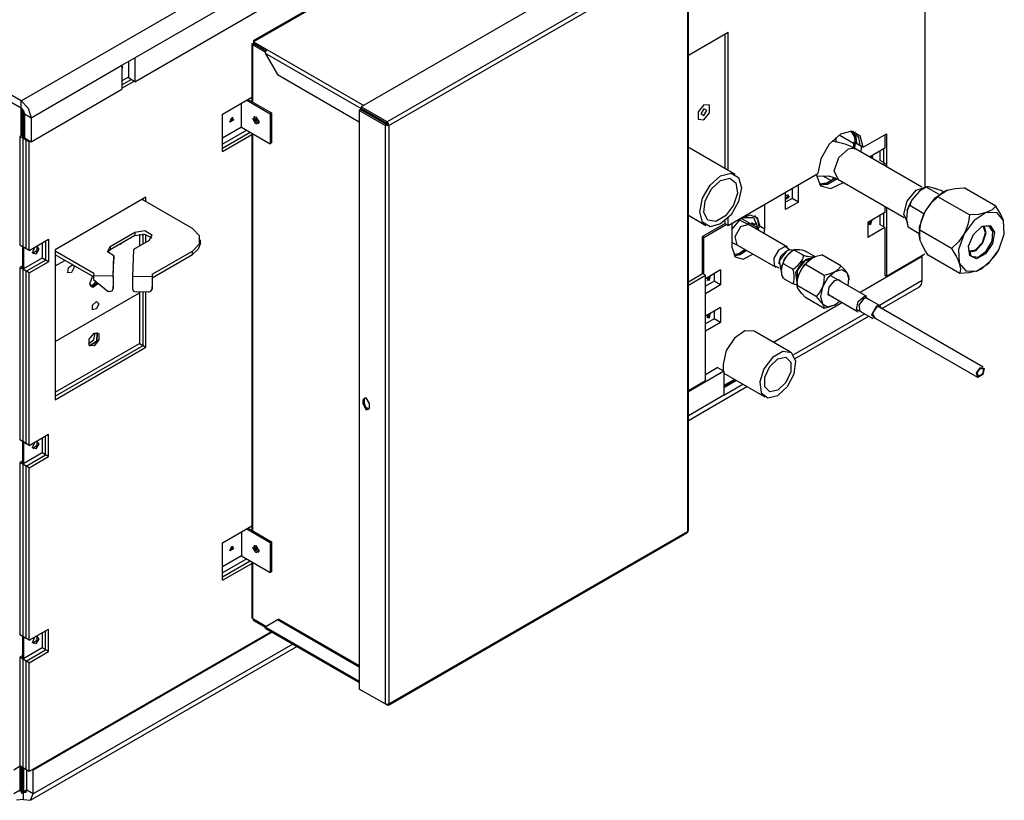
# Model space of a CAD drawing. Units: inches. Extents: x 0 to 9743, y 0 to 6949.
# Drawn here: x 5411 to 5813, y 4971 to 5290 of the extents above; entities that cross this region are included whole.
import ezdxf

# ---------------------------------------------------------------- set-up
doc = ezdxf.new("R2010")
doc.units = ezdxf.units.IN
doc.header["$MEASUREMENT"] = 0
doc.layers.add('LG-Product', color=3, linetype='Continuous')

msp = doc.modelspace()

# ---------------------------------------------------------------- linework, layer by layer
at = {"layer": 'LG-Product', "color": 3, "linetype": 'Continuous'}
for p, q in [((5411.2, 5256.86), (4583.88, 5734.51)), ((5411.2, 5253.8), (4583.88, 5731.45)), ((5411.2, 5256.86), (5777.13, 5468.13)), ((5780.36, 5366.01), (5780.36, 5221.74)), ((5625.31, 5350.24), (5505.99, 5281.35)), ((5506.55, 5281.29), (5625.88, 5350.18)), ((5457.6, 5274.46), (5547.76, 5326.52)), ((5672.02, 5324.77), (5550.04, 5254.35)), ((5682.62, 5318.65), (5560.65, 5248.22)), ((5457.6, 5264.67), (5547.76, 5316.72)), ((5561.44, 5246.85), (5683.42, 5317.27)), ((5683.42, 5317.27), (5683.42, 5080.89)), ((5683.75, 5081.35), (5683.75, 5317.73)), ((5683.75, 5275.57), (5699.96, 5284.94)), ((5698.74, 5229.2), (5698.74, 5284.23)), ((5698.74, 5229.2), (5698.74, 5284.23)), ((5699.96, 5228.49), (5699.96, 5284.94)), ((5505.43, 5280.37), (5505.43, 5256.53)), ((5505.43, 5280.37), (5505.51, 5280.13)), ((5505.51, 5280.13), (5505.76, 5279.91)), ((5505.76, 5279.91), (5506.29, 5280.22)), ((5505.76, 5256.34), (5505.76, 5279.91)), ((5505.76, 5279.91), (5510.91, 5276.94)), ((5505.99, 5281.35), (5506.25, 5281.4)), ((5506.55, 5281.29), (5506.02, 5280.99)), ((5506.02, 5280.99), (5511.59, 5277.77)), ((5506.02, 5280.99), (5506.02, 5280.37)), ((5506.02, 5280.37), (5511.18, 5277.4)), ((5506.25, 5281.4), (5506.55, 5281.29)), ((5452.3, 5271.4), (5457.6, 5274.46)), ((5457.6, 5274.46), (5457.6, 5264.67)), ((5511.03, 5277.18), (5510.8, 5276.39)), ((5510.8, 5276.39), (5550.04, 5253.74)), ((5510.8, 5276.39), (5515.89, 5267.58)), ((5511.59, 5277.77), (5511.03, 5277.18)), ((5511.59, 5277.77), (5551.1, 5254.96)), ((5415.18, 5249.97), (5452.3, 5271.4)), ((5452.3, 5271.4), (5452.3, 5261.6)), ((5452.3, 5271.26), (5452.57, 5270.7)), ((5452.57, 5270.7), (5452.3, 5269.83)), ((5454.95, 5272.93), (5454.95, 5266.2)), ((5454.96, 5266.57), (5452.3, 5265.04)), ((5457.6, 5264.67), (5454.95, 5266.2)), ((5515.89, 5267.58), (5549.24, 5248.32)), ((5452.3, 5263.38), (5456.07, 5265.56)), ((5452.3, 5261.97), (5457.29, 5264.85)), ((5415.18, 5240.17), (5452.3, 5261.6)), ((5493.45, 5251.44), (5505.43, 5258.35)), ((5411.13, 5253.84), (5411.02, 5253.67)), ((5411.2, 5253.8), (5411.2, 5256.86)), ((5411.2, 5256.86), (5414.01, 5253.89)), ((5414.01, 5253.89), (5415.18, 5249.97)), ((5501.25, 5246.08), (5501.25, 5255.94)), ((5503.32, 5257.13), (5512.92, 5251.59)), ((5503.85, 5257.44), (5505.76, 5256.34)), ((5504.06, 5257.56), (5504.06, 5257.32)), ((5505.76, 5256.34), (5513.45, 5251.9)), ((5560.65, 5248.22), (5550.04, 5254.35)), ((5550.04, 5254.35), (5550.04, 5253.74)), ((5690.05, 5255.27), (5687.75, 5252.41)), ((5692.34, 5255.06), (5690.05, 5255.27)), ((5692.34, 5252), (5692.34, 5255.06)), ((5411.02, 5253.67), (5410.99, 5253.49)), ((5410.99, 5253.49), (5410.99, 5242.71)), ((5410.99, 5253.03), (5411.26, 5253.08)), ((5411.52, 5253.49), (5411.07, 5253.75)), ((5411.2, 5253.8), (5412.14, 5252.81)), ((5411.26, 5253.08), (5411.52, 5253.16)), ((5411.51, 5253.58), (5411.52, 5253.53)), ((5411.52, 5253.53), (5411.52, 5253.49)), ((5411.52, 5253.49), (5411.72, 5253.37)), ((5411.52, 5253.49), (5411.52, 5242.71)), ((5412.21, 5252.67), (5411.78, 5252.42)), ((5411.78, 5241.64), (5411.78, 5252.42)), ((5412.31, 5252.11), (5411.78, 5252.42)), ((5412.05, 5252.95), (5412.05, 5252.57)), ((5412.14, 5252.81), (5412.52, 5251.5)), ((5412.31, 5252.11), (5412.42, 5252.17)), ((5412.31, 5241.94), (5412.31, 5252.11)), ((5412.52, 5251.5), (5415.18, 5249.97)), ((5412.52, 5251.5), (5412.52, 5241.7)), ((5415.18, 5249.97), (5415.18, 5240.17)), ((5493.45, 5236.13), (5493.45, 5251.44)), ((5496.43, 5248.14), (5497.17, 5250.03)), ((5497.17, 5250.03), (5497.9, 5248.99)), ((5497.44, 5250.14), (5497.24, 5249.01)), ((5505.76, 5249.6), (5507.08, 5250.37)), ((5506.68, 5248.6), (5506.45, 5250.55)), ((5507.01, 5248.8), (5507.28, 5250.24)), ((5507.08, 5250.37), (5508.41, 5248.07)), ((5507.54, 5249.1), (5507.33, 5250.2)), ((5513.45, 5251.9), (5512.92, 5251.59)), ((5512.92, 5251.59), (5512.92, 5239.34)), ((5513.45, 5251.9), (5513.45, 5239.65)), ((5549.77, 5253.28), (5549.24, 5252.97)), ((5549.24, 5252.97), (5549.24, 5016.59)), ((5559.85, 5246.85), (5549.24, 5252.97)), ((5560.38, 5247.15), (5549.77, 5253.28)), ((5560.65, 5247.61), (5550.04, 5253.74)), ((5687.75, 5252.41), (5687.75, 5249.35)), ((5690.05, 5253.58), (5688.85, 5251.52)), ((5688.85, 5251.52), (5690.05, 5250.83)), ((5691.24, 5252.89), (5690.05, 5253.58)), ((5690.05, 5250.83), (5691.24, 5252.89)), ((5690.05, 5249.14), (5692.34, 5252)), ((5501.25, 5246.08), (5493.45, 5241.58)), ((5497.24, 5249.01), (5496.36, 5248.27)), ((5497.9, 5248.99), (5496.43, 5248.14)), ((5501.25, 5246.08), (5512.92, 5239.34)), ((5507.08, 5247.31), (5505.76, 5249.6)), ((5508.25, 5247.43), (5506.68, 5248.6)), ((5508.39, 5248.31), (5507.01, 5248.8)), ((5508.41, 5248.07), (5507.08, 5247.31)), ((5508.39, 5248.37), (5507.54, 5249.1)), ((5560.38, 5247.15), (5559.85, 5246.85)), ((5559.85, 5246.85), (5559.85, 5010.47)), ((5560.65, 5246.66), (5559.85, 5246.85)), ((5560.65, 5247.09), (5560.38, 5247.15)), ((5560.65, 5248.22), (5560.65, 5247.61)), ((5561.21, 5247.63), (5560.65, 5248.22)), ((5560.83, 5247.41), (5560.65, 5247.61)), ((5560.91, 5247.15), (5560.65, 5247.09)), ((5561.44, 5246.85), (5560.65, 5246.66)), ((5560.91, 5247.15), (5560.83, 5247.41)), ((5560.91, 5247.15), (5561.44, 5246.85)), ((5561.44, 5246.85), (5561.21, 5247.63)), ((5561.44, 5246.85), (5561.44, 5010.47)), ((5687.75, 5249.35), (5690.05, 5249.14)), ((5411.52, 5242.9), (5410.56, 5242.35)), ((5413.21, 5240.81), (5410.56, 5242.35)), ((5410.56, 5242.35), (5410.56, 5197.95)), ((5411.52, 5242.71), (5411.78, 5242.56)), ((5412.53, 5242.07), (5411.78, 5241.64)), ((5503.32, 5244.89), (5493.45, 5239.19)), ((5493.45, 5237.54), (5504.75, 5244.06)), ((5493.45, 5236.13), (5505.43, 5243.04)), ((5505.43, 5243.67), (5505.43, 5081.39)), ((5505.76, 5081.2), (5505.76, 5243.48)), ((5745.89, 5243.23), (5741.25, 5239.12)), ((5744.03, 5241.94), (5744.03, 5239.89)), ((5745.37, 5242.92), (5751.29, 5239.51)), ((5750.53, 5244.48), (5745.89, 5243.23)), ((5750.09, 5244.5), (5751.5, 5242.25)), ((5753.93, 5242.52), (5750.53, 5244.48)), ((5750.67, 5244.46), (5751.65, 5242.38)), ((5752.13, 5242.26), (5750.99, 5244.41)), ((5750.99, 5244.41), (5752.13, 5242.26)), ((5751.5, 5242.25), (5751.99, 5239.1)), ((5751.65, 5242.38), (5751.99, 5239.71)), ((5753.4, 5241.9), (5751.81, 5244.19)), ((5752.52, 5239.41), (5752.13, 5242.26)), ((5752.13, 5242.26), (5752.52, 5239.41)), ((5753.95, 5238.58), (5753.4, 5241.9)), ((5755.17, 5237.88), (5753.93, 5242.52)), ((5755.17, 5237.88), (5764.72, 5243.39)), ((5764.03, 5242.99), (5764.03, 5237.52)), ((5764.72, 5243.39), (5764.72, 5229.9)), ((5411.78, 5241.64), (5411.78, 5197.24)), ((5414.43, 5240.11), (5411.78, 5241.64)), ((5412.52, 5241.7), (5415.18, 5240.17)), ((5413.21, 5240.81), (5413.64, 5241.06)), ((5413.21, 5196.42), (5413.21, 5240.81)), ((5414.43, 5240.11), (5414.86, 5240.36)), ((5414.43, 5195.71), (5414.43, 5240.11)), ((5513.45, 5239.65), (5512.92, 5239.34)), ((5684.07, 5237.65), (5683.75, 5237.78)), ((5741.25, 5239.12), (5737.85, 5233.23)), ((5742.82, 5240.85), (5742.82, 5240.12)), ((5747.76, 5239.18), (5742.88, 5240.36)), ((5749.92, 5238.31), (5747.76, 5239.18)), ((5752, 5237.24), (5749.92, 5238.31)), ((5751.25, 5238.97), (5751.1, 5237.79)), ((5751.3, 5240.11), (5751.25, 5238.97)), ((5751.78, 5238.7), (5751.64, 5237.55)), ((5751.64, 5237.51), (5751.78, 5238.68)), ((5751.83, 5239.8), (5751.78, 5238.7)), ((5751.78, 5238.68), (5751.83, 5239.8)), ((5751.99, 5239.71), (5753.95, 5238.58)), ((5754.48, 5238.27), (5751.99, 5239.71)), ((5751.99, 5239.71), (5752.52, 5239.41)), ((5752.52, 5239.41), (5755.17, 5237.88)), ((5754.43, 5237.12), (5754.48, 5238.27)), ((5684.38, 5237.49), (5684.07, 5237.65)), ((5702.94, 5226.77), (5684.38, 5237.49)), ((5745.2, 5233.66), (5749.18, 5237.25)), ((5749.18, 5237.25), (5750.7, 5237.57)), ((5750.7, 5237.57), (5752, 5237.24)), ((5779.11, 5221.59), (5752, 5237.24)), ((5754.28, 5235.92), (5754.43, 5237.12)), ((5764.03, 5237.52), (5757.77, 5233.91)), ((5758.38, 5233.96), (5758.27, 5233.62)), ((5758.41, 5234.27), (5758.38, 5233.96)), ((5758.72, 5234.45), (5758.93, 5234)), ((5758.93, 5234), (5758.8, 5233.31)), ((5762.07, 5232.53), (5762.07, 5236.38)), ((5763.5, 5237.21), (5763.5, 5231.7)), ((5737.85, 5233.23), (5736.61, 5227.16)), ((5743.38, 5228.33), (5745.2, 5233.66)), ((5764.03, 5231.39), (5762.07, 5232.53)), ((5764.03, 5231.39), (5763.08, 5230.84)), ((5764.03, 5231.39), (5764.03, 5230.29)), ((5692.7, 5222.42), (5696.94, 5226.18)), ((5696.94, 5226.18), (5701.18, 5227.32)), ((5699.96, 5206), (5736.61, 5227.16)), ((5701.18, 5227.32), (5704.29, 5225.52)), ((5735.95, 5226.78), (5737.77, 5222.2)), ((5736.25, 5226.05), (5740.82, 5226.22)), ((5742.24, 5224.18), (5738.87, 5226.13)), ((5740.82, 5226.22), (5742.95, 5225.74)), ((5742.95, 5225.74), (5744.86, 5224.86)), ((5744.95, 5224.81), (5743.38, 5228.33)), ((5689.59, 5217.04), (5692.7, 5222.42)), ((5693.21, 5220.93), (5696.94, 5224.34)), ((5696.94, 5224.34), (5700.67, 5225.23)), ((5700.67, 5225.23), (5703.21, 5223.31)), ((5703.21, 5223.31), (5703.77, 5219.19)), ((5704.29, 5225.52), (5705.43, 5221.28)), ((5728.76, 5215.46), (5728.76, 5222.63)), ((5740.31, 5223.23), (5737.24, 5222.81)), ((5740.71, 5222.88), (5737.45, 5222.55)), ((5737.45, 5222.55), (5740.72, 5222.88)), ((5737.77, 5222.2), (5741.94, 5221)), ((5743.6, 5225.1), (5740.31, 5223.23)), ((5744.24, 5224.89), (5740.71, 5222.88)), ((5740.72, 5222.88), (5744.26, 5224.9)), ((5741.94, 5221), (5747.13, 5223.55)), ((5742.82, 5225.55), (5742.82, 5224.53)), ((5744.86, 5224.86), (5771.97, 5209.21)), ((5776.77, 5220.4), (5780.87, 5221.68)), ((5781.31, 5221.67), (5780.92, 5221.6)), ((5781.84, 5221.66), (5781.31, 5221.67)), ((5784.48, 5221.03), (5781.84, 5221.66)), ((5690.67, 5216.07), (5693.21, 5220.93)), ((5703.77, 5219.19), (5702.15, 5214.18)), ((5705.43, 5221.28), (5704.29, 5215.72)), ((5723.46, 5212.4), (5723.46, 5219.57)), ((5723.46, 5217.69), (5723.76, 5218.16)), ((5723.76, 5218.16), (5724.15, 5218.49)), ((5724.15, 5218.49), (5724.9, 5217.5)), ((5724.42, 5218.6), (5724.26, 5217.55)), ((5726.11, 5221.1), (5726.11, 5216.99)), ((5773.1, 5215.9), (5776.77, 5220.4)), ((5778.22, 5219.95), (5775.29, 5216.69)), ((5779.53, 5220.83), (5778.22, 5219.95)), ((5780.92, 5221.6), (5779.53, 5220.83)), ((5786.21, 5218.55), (5780.92, 5221.6)), ((5782.79, 5214.98), (5785.64, 5217.71)), ((5784.63, 5220.99), (5784.48, 5221.03)), ((5784.78, 5220.94), (5784.63, 5220.99)), ((5784.63, 5217.21), (5789.56, 5220.36)), ((5784.93, 5220.89), (5784.78, 5220.94)), ((5785.08, 5220.84), (5784.93, 5220.89)), ((5785.39, 5220.74), (5785.08, 5220.84)), ((5785.7, 5220.63), (5785.39, 5220.74)), ((5787.2, 5219.19), (5785.64, 5217.71)), ((5798.6, 5210.23), (5785.64, 5217.71)), ((5786.34, 5220.4), (5785.7, 5220.63)), ((5786.99, 5220.17), (5786.34, 5220.4)), ((5787.91, 5219.64), (5786.99, 5220.17)), ((5789.56, 5220.36), (5787.2, 5219.19)), ((5787.8, 5219.58), (5787.59, 5219.46)), ((5789.56, 5220.36), (5792.76, 5221.05)), ((5792.76, 5221.05), (5796.43, 5221.31)), ((5809.39, 5213.83), (5796.43, 5221.31)), ((5462.16, 5217.45), (5425.04, 5196.02)), ((5481.1, 5204.68), (5460.57, 5216.53)), ((5460.94, 5216.32), (5460.94, 5216.75)), ((5462.16, 5215.61), (5462.16, 5217.45)), ((5688.46, 5211.48), (5689.59, 5217.04)), ((5690.12, 5211.31), (5690.67, 5216.07)), ((5702.15, 5214.18), (5698.88, 5209.86)), ((5704.29, 5215.72), (5701.18, 5210.35)), ((5714.97, 5204.44), (5714.97, 5214.67)), ((5724.26, 5217.55), (5723.46, 5216.77)), ((5724.9, 5217.5), (5723.46, 5216.54)), ((5726.11, 5216.99), (5723.46, 5215.46)), ((5728.76, 5215.46), (5723.46, 5212.4)), ((5728.76, 5215.46), (5726.11, 5216.99)), ((5764.03, 5213.8), (5764.03, 5211.19)), ((5771.77, 5210.52), (5773.1, 5215.9)), ((5773.2, 5212.05), (5774.04, 5214.42)), ((5773.9, 5213.64), (5773.64, 5213.15)), ((5774.18, 5214.11), (5773.9, 5213.64)), ((5774.04, 5214.42), (5775.29, 5216.69)), ((5774.66, 5215.41), (5774.18, 5214.11)), ((5780.01, 5210.75), (5774.18, 5214.11)), ((5775.29, 5216.69), (5774.66, 5215.41)), ((5780.49, 5211.7), (5784.63, 5217.21)), ((5780.49, 5211.7), (5782.79, 5214.98)), ((5809.39, 5213.83), (5807.83, 5212.35)), ((5811.28, 5210.75), (5809.39, 5213.83)), ((5683.75, 5210.14), (5690.94, 5205.99)), ((5689.59, 5207.24), (5688.46, 5211.48)), ((5691.73, 5208.16), (5690.12, 5211.31)), ((5698.88, 5209.86), (5695, 5207.62)), ((5701.18, 5210.35), (5696.94, 5206.58)), ((5705.11, 5208.52), (5708.93, 5210.28)), ((5708.93, 5210.28), (5711.9, 5209.18)), ((5710.8, 5210), (5712.04, 5208.36)), ((5764.03, 5211.19), (5757.13, 5207.21)), ((5762.07, 5206.2), (5762.07, 5210.05)), ((5763.5, 5210.88), (5763.5, 5205.37)), ((5764.72, 5213.4), (5764.72, 5185.15)), ((5773.48, 5207.06), (5771.77, 5210.52)), ((5773.2, 5212.05), (5772.91, 5208.17)), ((5773.25, 5212.19), (5773.2, 5212.05)), ((5773.3, 5212.34), (5773.25, 5212.19)), ((5773.35, 5212.48), (5773.3, 5212.34)), ((5773.4, 5212.62), (5773.35, 5212.48)), ((5773.52, 5212.88), (5773.4, 5212.62)), ((5773.64, 5213.15), (5773.52, 5212.88)), ((5778.25, 5205.32), (5780.49, 5211.7)), ((5779, 5207.91), (5779.63, 5209.84)), ((5779.63, 5209.84), (5780.49, 5211.7)), ((5798.6, 5210.23), (5798.32, 5208.25)), ((5802.27, 5210.49), (5798.6, 5210.23)), ((5805.47, 5211.18), (5800.54, 5208.02)), ((5805.47, 5211.18), (5802.27, 5210.49)), ((5807.83, 5212.35), (5805.47, 5211.18)), ((5809.88, 5211.14), (5805.47, 5211.18)), ((5812.58, 5207.92), (5809.88, 5211.14)), ((5812.58, 5207.92), (5811.28, 5210.75)), ((5698.74, 5206.71), (5689.52, 5201.38)), ((5692.7, 5205.45), (5689.59, 5207.24)), ((5690.05, 5201.07), (5699.27, 5206.4)), ((5695, 5207.62), (5691.73, 5208.16)), ((5696.94, 5206.58), (5692.7, 5205.45)), ((5698.74, 5206.71), (5698.74, 5207.85)), ((5698.74, 5206.71), (5698.74, 5207.85)), ((5698.74, 5206.71), (5699.96, 5206)), ((5699.96, 5206), (5699.96, 5208.97)), ((5701.71, 5204.49), (5705.11, 5208.52)), ((5701.71, 5196.78), (5701.71, 5207.01)), ((5704.89, 5207.92), (5704.6, 5208.02)), ((5706.62, 5207.2), (5704.89, 5207.92)), ((5708.33, 5206.31), (5705.07, 5205.44)), ((5705.51, 5208.83), (5712.08, 5205.04)), ((5706.01, 5209.16), (5710.33, 5209.21)), ((5708.33, 5206.31), (5706.62, 5207.2)), ((5707.93, 5206.49), (5708.63, 5207.03)), ((5724.21, 5197.1), (5708.33, 5206.31)), ((5709.59, 5207.09), (5710.86, 5206.35)), ((5710.33, 5209.21), (5712.08, 5205.04)), ((5710.86, 5206.35), (5711.79, 5206.89)), ((5710.86, 5206.7), (5710.86, 5206.53)), ((5710.86, 5206.53), (5710.86, 5206.35)), ((5711.9, 5209.18), (5713.01, 5205.57)), ((5712.04, 5208.36), (5712.48, 5205.88)), ((5712.08, 5205.04), (5713.01, 5205.57)), ((5714.97, 5204.44), (5712.48, 5205.88)), ((5713.01, 5205.57), (5712.48, 5205.88)), ((5757.13, 5207.21), (5757.13, 5201.08)), ((5758.07, 5206.92), (5757.29, 5206.32)), ((5758.09, 5206.12), (5757.46, 5207.39)), ((5758.41, 5207.94), (5758.07, 5206.92)), ((5758.72, 5208.12), (5758.09, 5206.12)), ((5764.03, 5205.06), (5762.07, 5206.19)), ((5772.91, 5208.17), (5773.15, 5206.69)), ((5773.15, 5206.69), (5773.51, 5205.19)), ((5778.28, 5203.98), (5778.57, 5205.96)), ((5778.57, 5205.96), (5779, 5207.91)), ((5800.54, 5208.02), (5796.4, 5202.51)), ((5797.88, 5206.3), (5797.25, 5204.37)), ((5798.32, 5208.25), (5797.88, 5206.3)), ((5806.48, 5205.81), (5803.37, 5205.36)), ((5803.68, 5205.54), (5807.08, 5205.92)), ((5805.17, 5202.95), (5804.21, 5205.74)), ((5805.43, 5202.89), (5804.62, 5205.86)), ((5808.21, 5203.53), (5806.48, 5205.81)), ((5807.08, 5205.92), (5808.81, 5203.19)), ((5812.84, 5202.38), (5812.58, 5207.92)), ((5447.58, 5197.4), (5457.66, 5203.21)), ((5457.66, 5201.81), (5447.58, 5195.99)), ((5457.66, 5203.21), (5461.64, 5203.83)), ((5457.66, 5203.21), (5457.66, 5201.81)), ((5457.66, 5201.81), (5461.56, 5202.43)), ((5459.51, 5202.42), (5459.51, 5197.55)), ((5460.94, 5198.38), (5460.94, 5202.49)), ((5461.56, 5202.43), (5464.51, 5200.83)), ((5461.64, 5203.83), (5464.56, 5202.15)), ((5462.16, 5199.08), (5462.16, 5202.32)), ((5464.56, 5202.15), (5463.49, 5199.85)), ((5484.01, 5201.77), (5481.1, 5204.68)), ((5484.01, 5198.41), (5484.01, 5201.77)), ((5705.07, 5205.44), (5702.68, 5201.32)), ((5711.68, 5204.82), (5711.61, 5204.4)), ((5711.73, 5205.24), (5711.68, 5204.82)), ((5712.23, 5204.63), (5712.14, 5204.1)), ((5712.14, 5204.1), (5712.23, 5204.63)), ((5712.28, 5205.15), (5712.23, 5204.63)), ((5712.23, 5204.63), (5712.28, 5205.15)), ((5714.79, 5202.56), (5714.93, 5203.52)), ((5714.93, 5203.52), (5714.97, 5204.44)), ((5764.03, 5205.06), (5757.13, 5201.08)), ((5764.03, 5205.06), (5764.03, 5185.55)), ((5778.05, 5202.57), (5773.51, 5205.19)), ((5778.05, 5202.13), (5778.28, 5203.98)), ((5778.52, 5199.78), (5778.05, 5202.13)), ((5778.52, 5199.78), (5778.25, 5205.32)), ((5791.24, 5196.5), (5778.28, 5203.98)), ((5796.4, 5202.51), (5794.09, 5199.23)), ((5796.4, 5202.51), (5794.16, 5196.13)), ((5797.25, 5204.37), (5796.4, 5202.51)), ((5798.26, 5197.5), (5800.2, 5202.21)), ((5800.2, 5202.21), (5803.68, 5205.54)), ((5803.94, 5199), (5805.17, 5202.95)), ((5804.12, 5198.9), (5805.43, 5202.89)), ((5807.82, 5199.48), (5808.21, 5203.53)), ((5808.81, 5203.19), (5808.05, 5198.61)), ((5810.61, 5196), (5812.84, 5202.38)), ((5413.21, 5196.42), (5410.56, 5197.95)), ((5414.43, 5195.71), (5422.39, 5200.31)), ((5419.74, 5198.77), (5419.74, 5192.65)), ((5421.17, 5199.6), (5421.17, 5191.82)), ((5422.39, 5200.31), (5422.39, 5191.12)), ((5451.56, 5198.16), (5451.03, 5197.98)), ((5452.09, 5198.59), (5451.56, 5198.16)), ((5463.49, 5199.85), (5457.09, 5196.15)), ((5481.1, 5195.5), (5484.01, 5198.41)), ((5484.39, 5198.68), (5483.54, 5196.2)), ((5484.39, 5198.68), (5484.39, 5200.09)), ((5689.52, 5186.31), (5689.52, 5201.38)), ((5690.05, 5201.07), (5689.52, 5201.38)), ((5690.05, 5186.01), (5690.05, 5201.07)), ((5701.7, 5198.95), (5701.9, 5198.87)), ((5701.9, 5198.87), (5702.71, 5198.51)), ((5702.68, 5201.32), (5703.55, 5198.06)), ((5702.71, 5198.51), (5703.55, 5198.06)), ((5703.55, 5198.06), (5719.43, 5188.86)), ((5779.08, 5198.39), (5778.52, 5199.78)), ((5779.82, 5196.92), (5779.08, 5198.39)), ((5794.09, 5199.23), (5791.24, 5196.5)), ((5798.78, 5193.61), (5798.26, 5197.5)), ((5801.14, 5195.96), (5803.94, 5199)), ((5801.32, 5195.77), (5804.12, 5198.9)), ((5808.05, 5198.61), (5805.17, 5194.34)), ((5805.46, 5195.41), (5807.82, 5199.48)), ((5414.43, 5195.71), (5411.78, 5197.24)), ((5411.78, 5188.06), (5411.78, 5197.24)), ((5412.31, 5188.36), (5412.31, 5196.94)), ((5415.77, 5194.8), (5416.72, 5197.03)), ((5417.09, 5194.24), (5415.77, 5194.8)), ((5417.49, 5195.54), (5415.92, 5194.37)), ((5418.4, 5196.32), (5417.09, 5194.24)), ((5417.46, 5197.46), (5418.4, 5196.32)), ((5417.72, 5197.49), (5417.49, 5195.54)), ((5425.04, 5196.02), (5425.04, 5134.78)), ((5440.79, 5186.31), (5425.04, 5195.41)), ((5440.75, 5184.93), (5425.04, 5194)), ((5446.46, 5195.21), (5447.58, 5197.4)), ((5449.04, 5193.48), (5446.46, 5195.21)), ((5446.56, 5195.01), (5446.96, 5195.53)), ((5446.96, 5195.53), (5447.58, 5195.99)), ((5447.58, 5197.4), (5447.58, 5195.99)), ((5448.72, 5185.22), (5449.04, 5193.48)), ((5449.04, 5193.48), (5449.04, 5192.08)), ((5457.09, 5196.15), (5456.67, 5185.11)), ((5464.66, 5186.01), (5481.1, 5195.5)), ((5464.66, 5184.6), (5481.1, 5194.09)), ((5483.54, 5196.2), (5481.1, 5194.09)), ((5481.1, 5194.09), (5481.1, 5195.5)), ((5701.71, 5196.78), (5702.92, 5193.07)), ((5704.61, 5194.5), (5702.34, 5193.89)), ((5704.94, 5194.1), (5702.52, 5193.59)), ((5702.52, 5193.59), (5704.94, 5194.1)), ((5706.94, 5196.1), (5704.61, 5194.5)), ((5707.47, 5195.8), (5704.94, 5194.1)), ((5704.94, 5194.1), (5707.47, 5195.8)), ((5706.11, 5192.12), (5710.12, 5194.26)), ((5720.58, 5195.89), (5718.69, 5192.62)), ((5723.25, 5197.33), (5720.58, 5195.89)), ((5723.94, 5195.57), (5720.88, 5191.46)), ((5723.58, 5195.34), (5721.36, 5193.25)), ((5723.99, 5193.5), (5723.21, 5192.31)), ((5725.03, 5196.04), (5723.25, 5197.33)), ((5723.5, 5192.73), (5724.13, 5193.55)), ((5725.21, 5196.01), (5723.94, 5195.57)), ((5724.9, 5194.5), (5723.99, 5193.5)), ((5724.13, 5193.55), (5724.81, 5194.35)), ((5724.81, 5194.35), (5725.56, 5195.09)), ((5725.32, 5194.85), (5724.9, 5194.5)), ((5725.05, 5195.99), (5725.03, 5196.04)), ((5726.28, 5195.8), (5725.21, 5196.01)), ((5725.75, 5195.15), (5725.32, 5194.85)), ((5725.56, 5195.09), (5725.97, 5195.42)), ((5726.47, 5195.76), (5725.75, 5195.15)), ((5725.97, 5195.42), (5726.43, 5195.69)), ((5726.43, 5195.69), (5726.93, 5195.84)), ((5727.23, 5196.1), (5726.47, 5195.76)), ((5726.93, 5195.84), (5727.38, 5195.77)), ((5727.13, 5196.09), (5727.26, 5196.16)), ((5727.14, 5195.97), (5727.13, 5196.09)), ((5727.38, 5195.77), (5727.14, 5195.97)), ((5727.26, 5196.16), (5727.47, 5196.19)), ((5727.38, 5195.77), (5730.56, 5193.93)), ((5727.47, 5196.19), (5728.02, 5196.19)), ((5728.02, 5196.19), (5728.65, 5196.15)), ((5728.65, 5196.15), (5729.32, 5196.07)), ((5729.32, 5196.07), (5730.07, 5195.96)), ((5730.07, 5195.96), (5730.49, 5195.87)), ((5730.49, 5195.87), (5730.95, 5195.75)), ((5730.8, 5193.6), (5730.56, 5193.93)), ((5730.56, 5193.93), (5731.01, 5193.72)), ((5730.81, 5193.15), (5730.8, 5193.6)), ((5730.95, 5195.75), (5731.44, 5195.58)), ((5731.01, 5193.72), (5731.51, 5193.55)), ((5731.44, 5195.58), (5731.9, 5195.37)), ((5731.51, 5193.55), (5731.97, 5193.43)), ((5731.9, 5195.37), (5735.07, 5193.53)), ((5735.31, 5193.33), (5735.07, 5193.53)), ((5736.02, 5193.36), (5738.3, 5193.92)), ((5746.03, 5189.45), (5738.3, 5193.92)), ((5780.36, 5194.18), (5764.72, 5185.15)), ((5780.71, 5195.41), (5779.82, 5196.92)), ((5781.71, 5193.86), (5780.71, 5195.41)), ((5794.66, 5186.38), (5781.71, 5193.86)), ((5791.24, 5196.5), (5792.24, 5194.96)), ((5792.24, 5194.96), (5793.13, 5193.45)), ((5794.16, 5196.13), (5794.43, 5190.59)), ((5798.15, 5196.32), (5799.32, 5193.39)), ((5798.24, 5195.4), (5801.14, 5195.96)), ((5798.34, 5194.98), (5801.32, 5195.77)), ((5801.5, 5192.36), (5798.78, 5193.61)), ((5805.17, 5194.34), (5801.5, 5192.36)), ((5802.16, 5193.04), (5805.46, 5195.41)), ((5806.47, 5190.49), (5810.61, 5196)), ((5808.29, 5192.69), (5809.53, 5194.26)), ((5809.53, 5194.26), (5810.61, 5196)), ((5411.78, 5189.47), (5410.56, 5188.76)), ((5419.74, 5192.65), (5411.78, 5188.06)), ((5413.21, 5187.23), (5421.17, 5191.82)), ((5414.43, 5186.53), (5422.39, 5191.12)), ((5421.17, 5191.82), (5419.74, 5192.65)), ((5422.39, 5191.12), (5419.74, 5192.65)), ((5425.04, 5189.4), (5429.02, 5191.7)), ((5430.47, 5188.75), (5432.16, 5189.89)), ((5432.56, 5189.66), (5432.73, 5189.34)), ((5448.76, 5184.8), (5449.04, 5192.08)), ((5702.92, 5193.07), (5706.11, 5192.12)), ((5718.69, 5192.62), (5718.76, 5189.58)), ((5718.76, 5189.58), (5720.76, 5188.68)), ((5721.36, 5193.25), (5720.65, 5190.29)), ((5720.88, 5191.46), (5721.6, 5187.72)), ((5722.1, 5189.78), (5721.81, 5188.48)), ((5722, 5189.4), (5722.1, 5189.76)), ((5722.57, 5191.06), (5722.1, 5189.78)), ((5722.1, 5189.76), (5722.26, 5190.06)), ((5722.26, 5190.06), (5722.52, 5190.23)), ((5722.52, 5190.23), (5722.86, 5190.17)), ((5723.21, 5192.31), (5722.57, 5191.06)), ((5722.61, 5190.96), (5722.74, 5191.42)), ((5722.62, 5190.5), (5722.61, 5190.96)), ((5722.86, 5190.17), (5722.62, 5190.5)), ((5722.74, 5191.42), (5722.96, 5191.87)), ((5722.86, 5190.17), (5726.04, 5188.33)), ((5722.96, 5191.87), (5723.5, 5192.73)), ((5727.71, 5186.68), (5730.47, 5191.25)), ((5727.87, 5189.02), (5728.62, 5189.76)), ((5731.62, 5191.87), (5728.18, 5187.59)), ((5728.62, 5189.76), (5729.3, 5190.56)), ((5728.97, 5186.23), (5731.11, 5189.92)), ((5729.3, 5190.56), (5729.93, 5191.38)), ((5729.93, 5191.38), (5730.47, 5192.24)), ((5730.09, 5188.31), (5731.55, 5190.04)), ((5730.47, 5192.24), (5730.68, 5192.69)), ((5730.47, 5191.25), (5734.18, 5192.55)), ((5730.68, 5192.69), (5730.81, 5193.15)), ((5731.11, 5189.92), (5734.03, 5192.51)), ((5731.76, 5190.38), (5731.55, 5190.04)), ((5739.28, 5185.57), (5731.55, 5190.04)), ((5732.76, 5192.33), (5731.62, 5191.87)), ((5731.99, 5190.71), (5731.76, 5190.38)), ((5731.97, 5193.43), (5732.39, 5193.34)), ((5732.12, 5190.88), (5731.99, 5190.71)), ((5732.25, 5191.04), (5732.12, 5190.88)), ((5732.39, 5191.2), (5732.25, 5191.04)), ((5732.39, 5193.34), (5733.14, 5193.22)), ((5732.54, 5191.36), (5732.39, 5191.2)), ((5732.86, 5191.67), (5732.54, 5191.36)), ((5733.8, 5192.37), (5732.76, 5192.33)), ((5733.21, 5191.96), (5732.86, 5191.67)), ((5733.14, 5193.22), (5733.81, 5193.15)), ((5733.6, 5192.24), (5733.21, 5191.96)), ((5734.03, 5192.51), (5733.6, 5192.24)), ((5733.81, 5193.15), (5734.44, 5193.11)), ((5734.03, 5192.51), (5736.02, 5193.36)), ((5734.44, 5193.11), (5734.98, 5193.11)), ((5734.98, 5193.11), (5735.2, 5193.14)), ((5735.2, 5193.14), (5735.33, 5193.21)), ((5735.33, 5193.21), (5735.31, 5193.33)), ((5779.35, 5193.23), (5753.91, 5178.54)), ((5779.04, 5193.42), (5779.35, 5193.23)), ((5779.35, 5183.44), (5779.35, 5193.23)), ((5793.13, 5193.45), (5793.87, 5191.98)), ((5793.87, 5191.98), (5794.43, 5190.59)), ((5794.43, 5190.59), (5797.13, 5187.37)), ((5794.43, 5190.59), (5794.89, 5188.23)), ((5799.32, 5193.39), (5802.16, 5193.04)), ((5801.53, 5187.33), (5806.47, 5190.49)), ((5803.9, 5188.5), (5805.45, 5189.99)), ((5805.45, 5189.99), (5806.92, 5191.28)), ((5806.92, 5191.28), (5808.29, 5192.69)), ((5413.21, 5187.23), (5410.56, 5188.76)), ((5410.56, 5188.76), (5410.56, 5118.34)), ((5414.43, 5186.53), (5411.78, 5188.06)), ((5411.78, 5188.06), (5411.78, 5117.64)), ((5413.21, 5116.81), (5413.21, 5187.23)), ((5414.43, 5116.1), (5414.43, 5186.53)), ((5430.19, 5186.66), (5430.47, 5188.75)), ((5431.74, 5186.77), (5430.19, 5186.66)), ((5432.78, 5188.92), (5431.74, 5186.77)), ((5432.73, 5189.34), (5432.78, 5188.92)), ((5440.79, 5186.31), (5440.75, 5185.32)), ((5464.66, 5186.01), (5464.62, 5185.01)), ((5464.66, 5186.01), (5464.66, 5184.6)), ((5683.75, 5182.98), (5689.52, 5186.31)), ((5683.75, 5182.98), (5689.52, 5186.31)), ((5683.75, 5181.57), (5690.74, 5185.61)), ((5690.74, 5185.61), (5689.52, 5186.31)), ((5696.94, 5187.76), (5690.74, 5184.18)), ((5690.74, 5142.44), (5690.74, 5185.61)), ((5694.29, 5186.23), (5694.29, 5183.17)), ((5696.94, 5187.76), (5696.94, 5181.64)), ((5720.76, 5188.68), (5720.82, 5188.69)), ((5721.81, 5188.48), (5721.73, 5187.21)), ((5721.73, 5187.21), (5721.84, 5186.1)), ((5721.84, 5186.1), (5722.17, 5185.12)), ((5721.87, 5187.75), (5721.89, 5188.61)), ((5721.89, 5186.87), (5721.87, 5187.75)), ((5721.89, 5188.61), (5722, 5189.4)), ((5721.99, 5185.94), (5721.89, 5186.87)), ((5722.1, 5185.46), (5721.99, 5185.94)), ((5722.26, 5184.98), (5722.1, 5185.46)), ((5726.04, 5188.33), (5726.5, 5188.26)), ((5726.39, 5187.99), (5726.04, 5188.33)), ((5726.64, 5187.52), (5726.39, 5187.99)), ((5726.5, 5188.26), (5727, 5188.42)), ((5726.81, 5187.03), (5726.64, 5187.52)), ((5726.91, 5186.56), (5726.81, 5187.03)), ((5727.01, 5185.64), (5726.91, 5186.56)), ((5727, 5188.42), (5727.46, 5188.69)), ((5727.04, 5184.76), (5727.01, 5185.64)), ((5727.46, 5188.69), (5727.87, 5189.02)), ((5728.19, 5182.64), (5727.71, 5186.68)), ((5728.18, 5187.59), (5728.21, 5183.03)), ((5728.35, 5183.85), (5728.97, 5186.23)), ((5728.39, 5184.28), (5728.97, 5186.23)), ((5728.97, 5186.23), (5730.09, 5188.31)), ((5739.28, 5185.57), (5739.11, 5183.08)), ((5741.56, 5186.13), (5739.28, 5185.57)), ((5743.56, 5186.98), (5740.64, 5184.4)), ((5743.56, 5186.98), (5741.56, 5186.13)), ((5746.48, 5187.76), (5743.56, 5186.98)), ((5743.67, 5187.05), (5743.56, 5186.98)), ((5743.78, 5187.12), (5743.67, 5187.05)), ((5743.88, 5187.18), (5743.78, 5187.12)), ((5743.98, 5187.25), (5743.88, 5187.18)), ((5744.18, 5187.39), (5743.98, 5187.25)), ((5744.37, 5187.53), (5744.18, 5187.39)), ((5744.72, 5187.82), (5744.37, 5187.53)), ((5745.04, 5188.13), (5744.72, 5187.82)), ((5745.19, 5188.29), (5745.04, 5188.13)), ((5745.33, 5188.45), (5745.19, 5188.29)), ((5745.4, 5188.53), (5745.33, 5188.45)), ((5745.46, 5188.61), (5745.4, 5188.53)), ((5745.53, 5188.69), (5745.46, 5188.61)), ((5745.59, 5188.78), (5745.53, 5188.69)), ((5745.82, 5189.11), (5745.59, 5188.78)), ((5746.03, 5189.45), (5745.82, 5189.11)), ((5747.5, 5187.9), (5746.03, 5189.45)), ((5748.62, 5186.53), (5746.48, 5187.76)), ((5748.62, 5186.53), (5747.5, 5187.9)), ((5749.37, 5184.28), (5748.62, 5186.53)), ((5749.23, 5185.44), (5748.62, 5186.53)), ((5749.4, 5184.65), (5749.23, 5185.44)), ((5764.72, 5185.15), (5764.03, 5185.55)), ((5794.89, 5188.23), (5794.66, 5186.38)), ((5798.33, 5186.64), (5794.66, 5186.38)), ((5797.13, 5187.37), (5801.53, 5187.33)), ((5801.53, 5187.33), (5798.33, 5186.64)), ((5801.53, 5187.33), (5803.9, 5188.5)), ((5803.29, 5188.11), (5803.5, 5188.23)), ((5439.23, 5182.14), (5440.37, 5185.15)), ((5440.49, 5180.62), (5439.23, 5182.14)), ((5439.4, 5181.33), (5440.62, 5181.87)), ((5440.7, 5181.72), (5439.45, 5181.23)), ((5442.82, 5182.2), (5440.49, 5180.62)), ((5440.62, 5181.87), (5441.73, 5183.1)), ((5441.87, 5182.98), (5440.7, 5181.72)), ((5448.72, 5185.22), (5440.75, 5185.32)), ((5440.75, 5185.32), (5440.75, 5183.91)), ((5440.75, 5183.91), (5446.75, 5178.93)), ((5442.34, 5182.59), (5441, 5181.26)), ((5448.72, 5185.22), (5448.72, 5180.13)), ((5448.76, 5184.8), (5448.76, 5181.13)), ((5464.62, 5185.01), (5456.67, 5185.11)), ((5456.67, 5185.11), (5456.67, 5180.03)), ((5464.62, 5185.01), (5464.62, 5179.93)), ((5464.66, 5184.6), (5464.66, 5180.92)), ((5694.29, 5183.17), (5690.74, 5181.12)), ((5696.94, 5181.64), (5690.74, 5178.06)), ((5692.04, 5184.11), (5691.26, 5183.51)), ((5692.06, 5183.31), (5691.43, 5184.58)), ((5692.38, 5185.13), (5692.04, 5184.11)), ((5692.69, 5185.31), (5692.06, 5183.31)), ((5696.94, 5181.64), (5694.29, 5183.17)), ((5722.17, 5185.12), (5722.41, 5184.74)), ((5722.52, 5184.5), (5722.26, 5184.98)), ((5722.41, 5184.74), (5722.71, 5184.4)), ((5722.86, 5184.16), (5722.52, 5184.5)), ((5722.86, 5184.16), (5726.04, 5182.32)), ((5726.49, 5182.11), (5726.04, 5182.32)), ((5726.04, 5182.32), (5726.39, 5182.26)), ((5726.39, 5182.26), (5726.65, 5182.44)), ((5726.99, 5181.94), (5726.49, 5182.11)), ((5726.65, 5182.44), (5726.81, 5182.73)), ((5726.81, 5182.73), (5726.91, 5183.1)), ((5726.91, 5183.1), (5727.01, 5183.9)), ((5727.45, 5181.82), (5726.99, 5181.94)), ((5727.01, 5183.9), (5727.04, 5184.76)), ((5727.87, 5181.73), (5727.45, 5181.82)), ((5727.9, 5181.72), (5727.87, 5181.73)), ((5728.18, 5182.43), (5728.39, 5184.28)), ((5728.18, 5181.37), (5728.35, 5183.85)), ((5728.18, 5182.43), (5728.18, 5181.41)), ((5740.64, 5184.4), (5738.5, 5180.7)), ((5739.11, 5183.08), (5738.5, 5180.7)), ((5741.22, 5180.77), (5743.56, 5183.52)), ((5756.72, 5176.92), (5742.29, 5185.25)), ((5743.56, 5183.52), (5745.14, 5183.88)), ((5745.14, 5183.88), (5746.19, 5183)), ((5749.1, 5181.32), (5749.37, 5184.28)), ((5749.4, 5183.59), (5749.4, 5184.61)), ((5779.35, 5183.44), (5761.81, 5173.3)), ((5778.19, 5180.86), (5779.05, 5181.85)), ((5779.05, 5181.85), (5779.35, 5183.44)), ((5425.04, 5158.54), (5459.51, 5178.45)), ((5441, 5181.26), (5439.64, 5180.96)), ((5447.22, 5178.93), (5446.75, 5178.93)), ((5447.22, 5178.93), (5448.28, 5179.27)), ((5448.28, 5179.27), (5448.72, 5180.13)), ((5448.72, 5180.13), (5448.76, 5181.13)), ((5448.72, 5180.09), (5448.76, 5181.09)), ((5448.76, 5181.13), (5448.76, 5181.11)), ((5448.76, 5181.11), (5448.76, 5181.09)), ((5456.67, 5180.03), (5457.11, 5179.16)), ((5457.11, 5179.16), (5458.17, 5178.79)), ((5463.12, 5178.72), (5458.17, 5178.79)), ((5459.51, 5178.77), (5459.51, 5178.45)), ((5459.51, 5178.45), (5459.51, 5157.75)), ((5460.94, 5156.92), (5460.94, 5178.75)), ((5462.16, 5156.22), (5462.16, 5178.74)), ((5463.12, 5178.72), (5464.18, 5179.07)), ((5464.18, 5179.07), (5464.62, 5179.93)), ((5464.62, 5179.93), (5464.66, 5180.92)), ((5464.62, 5179.89), (5464.66, 5180.89)), ((5464.66, 5180.92), (5464.66, 5180.91)), ((5464.66, 5180.91), (5464.66, 5180.89)), ((5735.91, 5176.89), (5728.18, 5181.37)), ((5728.35, 5180.57), (5728.18, 5181.37)), ((5728.97, 5179.49), (5728.35, 5180.57)), ((5730.09, 5178.11), (5728.97, 5179.49)), ((5731.55, 5176.57), (5730.09, 5178.11)), ((5737.38, 5178.63), (5735.91, 5176.89)), ((5738.5, 5180.7), (5737.38, 5178.63)), ((5738.5, 5180.7), (5737.71, 5176.89)), ((5740.72, 5178.78), (5741.14, 5177.53)), ((5740.9, 5177.56), (5741.22, 5180.77)), ((5742.87, 5176.67), (5740.9, 5177.56)), ((5740.98, 5177.76), (5753.15, 5170.73)), ((5741.14, 5177.53), (5742.16, 5177.08)), ((5762.85, 5172.01), (5778.19, 5180.86)), ((5440.37, 5173.41), (5441.91, 5174.88)), ((5440.37, 5171.54), (5440.37, 5173.41)), ((5441.91, 5174.88), (5442.86, 5173.91)), ((5442.86, 5173.91), (5441.91, 5171.85)), ((5746.77, 5174.42), (5718.58, 5158.14)), ((5739.28, 5172.09), (5731.55, 5176.57)), ((5735.91, 5176.89), (5737.38, 5175.35)), ((5737.38, 5175.35), (5738.5, 5173.97)), ((5737.71, 5176.89), (5738.5, 5173.97)), ((5738.5, 5173.97), (5740.64, 5172.73)), ((5738.5, 5173.97), (5739.11, 5172.89)), ((5740.64, 5172.73), (5743.56, 5173.51)), ((5743.56, 5173.51), (5741.56, 5172.66)), ((5743.56, 5173.51), (5744.59, 5174.21)), ((5744.59, 5174.21), (5745.59, 5175.1)), ((5752.52, 5171.59), (5753.15, 5174.86)), ((5753.15, 5174.86), (5755.66, 5177.04)), ((5755.35, 5176.02), (5753.41, 5173.39)), ((5753.41, 5173.39), (5753.86, 5171)), ((5756.16, 5176.3), (5755.35, 5176.02)), ((5755.66, 5177.04), (5757.41, 5175.84)), ((5756.84, 5176.17), (5756.16, 5176.3)), ((5762.15, 5173.11), (5756.84, 5176.17)), ((5441.91, 5171.85), (5440.37, 5171.54)), ((5696.94, 5172.45), (5690.74, 5168.87)), ((5692.38, 5169.82), (5692.04, 5168.8)), ((5692.69, 5170), (5692.06, 5168)), ((5694.29, 5170.92), (5694.29, 5167.86)), ((5696.94, 5172.45), (5696.94, 5166.33)), ((5755.84, 5169.86), (5726.71, 5153.04)), ((5739.11, 5172.89), (5739.28, 5172.09)), ((5741.56, 5172.66), (5739.28, 5172.09)), ((5754.43, 5170.68), (5752.52, 5171.59)), ((5753.86, 5171), (5759.17, 5167.94)), ((5760.66, 5172.96), (5758.55, 5169.48)), ((5758.55, 5169.48), (5760.36, 5167.94)), ((5760.66, 5172.53), (5758.98, 5170.09)), ((5758.98, 5170.09), (5759.77, 5168.29)), ((5762.04, 5173.16), (5760.66, 5172.96)), ((5761.51, 5172.76), (5760.66, 5172.53)), ((5762.15, 5172.41), (5761.51, 5172.76)), ((5804.27, 5148.09), (5761.55, 5172.76)), ((5762.74, 5172.07), (5762.04, 5173.16)), ((5694.29, 5167.86), (5690.74, 5165.81)), ((5696.94, 5166.33), (5690.74, 5162.75)), ((5692.04, 5168.8), (5691.26, 5168.2)), ((5692.06, 5168), (5691.43, 5169.27)), ((5696.94, 5166.33), (5694.29, 5167.86)), ((5727.41, 5151.54), (5757.49, 5168.91)), ((5759.17, 5168.64), (5801.89, 5143.97)), ((5439, 5159.51), (5440.95, 5161.94)), ((5440.79, 5159.43), (5441.41, 5162.15)), ((5440.95, 5161.94), (5442.9, 5161.77)), ((5442.01, 5158.72), (5442.26, 5162.21)), ((5442.26, 5162.21), (5442.01, 5158.72)), ((5442.9, 5161.77), (5442.9, 5159.16)), ((5706.87, 5162.86), (5702.59, 5159.89)), ((5710.68, 5162.71), (5706.87, 5162.86)), ((5725.53, 5154.13), (5710.68, 5162.71)), ((5425.04, 5137.84), (5459.51, 5157.75)), ((5438.74, 5157.54), (5440.79, 5159.43)), ((5439, 5156.91), (5439, 5159.51)), ((5439.11, 5156.77), (5442.01, 5158.72)), ((5442.01, 5158.72), (5439.11, 5156.77)), ((5442.9, 5159.16), (5440.95, 5156.74)), ((5459.51, 5157.75), (5460.94, 5156.92)), ((5459.51, 5157.75), (5462.16, 5156.22)), ((5702.59, 5159.89), (5699.25, 5154.81)), ((5425.04, 5136.19), (5460.94, 5156.92)), ((5425.04, 5134.78), (5462.16, 5156.22)), ((5440.95, 5156.74), (5439, 5156.91)), ((5699.25, 5154.81), (5698, 5149.33)), ((5722.37, 5154.47), (5718.18, 5152.06)), ((5725.89, 5153.89), (5722.37, 5154.47)), ((5727.62, 5150.5), (5725.89, 5153.89)), ((5698, 5149.33), (5698, 5146.73)), ((5718.18, 5152.06), (5714.66, 5147.41)), ((5717, 5148.35), (5720.28, 5151.47)), ((5720.28, 5151.47), (5723.55, 5152.13)), ((5723.55, 5152.13), (5725.57, 5150.08)), ((5725.57, 5150.08), (5725.57, 5146.11)), ((5727.03, 5145.38), (5727.62, 5150.5)), ((5698.21, 5146.39), (5683.75, 5138.03)), ((5690.74, 5145.13), (5695.56, 5147.92)), ((5698.21, 5146.39), (5695.56, 5147.92)), ((5698, 5146.73), (5697.81, 5146.62)), ((5698.21, 5146.39), (5698.21, 5136.59)), ((5698.21, 5145.65), (5715.03, 5135.95)), ((5714.66, 5147.41), (5712.93, 5142.02)), ((5714.98, 5143.97), (5717, 5148.35)), ((5725.57, 5146.11), (5723.55, 5141.73)), ((5724.29, 5140.14), (5727.03, 5145.38)), ((5801.48, 5145.71), (5803.08, 5147.97)), ((5802.09, 5143.89), (5801.48, 5145.71)), ((5801.78, 5145.77), (5803.08, 5147.61)), ((5802.28, 5144.29), (5801.78, 5145.77)), ((5803.89, 5145.22), (5802.28, 5144.29)), ((5803.08, 5147.97), (5804.68, 5147.55)), ((5803.08, 5147.61), (5804.38, 5147.27)), ((5804.38, 5147.27), (5803.89, 5145.22)), ((5804.68, 5147.55), (5804.07, 5145.03)), ((5690.74, 5142.44), (5683.75, 5138.4)), ((5703.41, 5142.65), (5698.21, 5139.65)), ((5702.67, 5143.08), (5698.22, 5140.51)), ((5698.22, 5140.13), (5703, 5142.89)), ((5712.93, 5142.02), (5713.52, 5137.58)), ((5714.98, 5139.99), (5714.98, 5143.97)), ((5723.55, 5141.73), (5720.28, 5138.61)), ((5804.07, 5145.03), (5802.09, 5143.89)), ((5683.75, 5126.33), (5707.71, 5140.17)), ((5698.21, 5136.59), (5706.06, 5141.12)), ((5713.52, 5137.58), (5716.26, 5135.51)), ((5717, 5137.95), (5714.98, 5139.99)), ((5720.28, 5138.61), (5717, 5137.95)), ((5720.28, 5136.47), (5724.29, 5140.14)), ((5552.16, 5135.55), (5550.84, 5134.78)), ((5551.37, 5135.09), (5550.84, 5134.78)), ((5550.84, 5132.95), (5550.84, 5134.78)), ((5551.37, 5133.25), (5550.84, 5132.95)), ((5551.37, 5135.09), (5551.41, 5135.44)), ((5551.37, 5133.25), (5551.37, 5135.09)), ((5552.01, 5131.56), (5551.37, 5133.25)), ((5551.41, 5135.44), (5551.53, 5135.73)), ((5553.49, 5133.25), (5552.16, 5135.55)), ((5553.49, 5131.41), (5553.49, 5133.25)), ((5698.21, 5136.59), (5683.75, 5128.24)), ((5716.26, 5135.51), (5720.28, 5136.47)), ((5550.84, 5132.95), (5552.16, 5130.65)), ((5553.33, 5130.78), (5552.01, 5131.56)), ((5552.16, 5130.65), (5553.49, 5131.41)), ((5413.21, 5116.81), (5410.56, 5118.34)), ((5414.43, 5116.1), (5411.78, 5117.64)), ((5411.78, 5108.45), (5411.78, 5117.63)), ((5412.31, 5108.76), (5412.31, 5117.33)), ((5414.43, 5116.1), (5422.39, 5120.7)), ((5415.77, 5115.19), (5416.72, 5117.42)), ((5417.46, 5117.85), (5418.4, 5116.71)), ((5417.72, 5117.88), (5417.49, 5115.93)), ((5419.74, 5119.17), (5419.74, 5113.04)), ((5421.17, 5112.22), (5421.17, 5119.99)), ((5422.39, 5111.51), (5422.39, 5120.7)), ((5419.74, 5113.04), (5411.78, 5108.45)), ((5417.09, 5114.64), (5415.77, 5115.19)), ((5417.49, 5115.93), (5415.92, 5114.76)), ((5418.4, 5116.71), (5417.09, 5114.64)), ((5421.17, 5112.22), (5419.74, 5113.04)), ((5422.39, 5111.51), (5419.74, 5113.04)), ((5411.78, 5109.86), (5410.56, 5109.15)), ((5413.21, 5107.62), (5410.56, 5109.15)), ((5410.56, 5109.15), (5410.56, 5038.73)), ((5413.21, 5107.62), (5421.17, 5112.22)), ((5414.43, 5106.92), (5422.39, 5111.51)), ((5414.43, 5106.92), (5411.78, 5108.45)), ((5411.78, 5108.45), (5411.78, 5038.03)), ((5413.21, 5037.2), (5413.21, 5107.62)), ((5414.43, 5036.5), (5414.43, 5106.92)), ((5493.45, 5076.3), (5505.43, 5083.21)), ((5503.32, 5082), (5512.92, 5076.45)), ((5503.85, 5082.3), (5505.76, 5081.2)), ((5504.06, 5082.42), (5504.06, 5082.18)), ((5505.76, 5081.2), (5513.45, 5076.76)), ((5561.44, 5010.47), (5683.42, 5080.89)), ((5683.42, 5080.89), (5683.36, 5080.58)), ((5683.42, 5080.89), (5683.66, 5081.1)), ((5683.66, 5081.1), (5683.75, 5081.35)), ((5501.25, 5080.8), (5501.25, 5070.94)), ((5561.21, 5009.96), (5683.19, 5080.38)), ((5683.36, 5080.58), (5683.19, 5080.38)), ((5493.45, 5060.99), (5493.45, 5076.3)), ((5497.24, 5073.87), (5496.36, 5073.13)), ((5496.43, 5073), (5497.17, 5074.89)), ((5497.9, 5073.85), (5496.43, 5073)), ((5497.17, 5074.89), (5497.9, 5073.85)), ((5497.44, 5075), (5497.24, 5073.87)), ((5505.76, 5074.46), (5507.08, 5075.23)), ((5507.08, 5072.17), (5505.76, 5074.46)), ((5506.68, 5073.46), (5506.45, 5075.41)), ((5508.25, 5072.29), (5506.68, 5073.46)), ((5507.01, 5073.66), (5507.28, 5075.1)), ((5508.39, 5073.17), (5507.01, 5073.66)), ((5507.08, 5075.23), (5508.41, 5072.93)), ((5508.41, 5072.93), (5507.08, 5072.17)), ((5507.54, 5073.96), (5507.33, 5075.06)), ((5508.39, 5073.23), (5507.54, 5073.96)), ((5513.45, 5076.76), (5512.92, 5076.45)), ((5512.92, 5076.45), (5512.92, 5064.21)), ((5513.45, 5076.76), (5513.45, 5064.51)), ((5501.25, 5070.94), (5493.45, 5066.44)), ((5503.32, 5069.75), (5493.45, 5064.05)), ((5493.45, 5062.4), (5504.75, 5068.92)), ((5501.25, 5070.94), (5512.92, 5064.21)), ((5493.45, 5060.99), (5505.43, 5067.9)), ((5505.43, 5068.53), (5505.43, 5045.84)), ((5505.76, 5045.38), (5505.76, 5068.34)), ((5513.45, 5064.51), (5512.92, 5064.21)), ((5505.43, 5045.84), (5505.51, 5045.59)), ((5505.51, 5045.59), (5505.76, 5045.38)), ((5505.76, 5045.38), (5511.33, 5042.16)), ((5506.02, 5044.61), (5506.02, 5045.22)), ((5515.89, 5044.79), (5510.8, 5041.85)), ((5516.42, 5045.1), (5515.89, 5044.79)), ((5549.24, 5025.54), (5515.89, 5044.79)), ((5516.42, 5045.1), (5549.24, 5026.15)), ((5414.43, 5036.5), (5422.39, 5041.09)), ((5422.39, 5031.9), (5422.39, 5041.09)), ((5506.02, 5044.61), (5510.8, 5041.85)), ((5549.24, 5019.66), (5510.8, 5041.85)), ((5510.86, 5041.54), (5510.8, 5041.85)), ((5511.03, 5041.34), (5510.86, 5041.54)), ((5511.03, 5041.34), (5549.24, 5019.28)), ((5413.21, 5037.2), (5410.56, 5038.73)), ((5414.43, 5036.5), (5411.78, 5038.03)), ((5411.78, 5028.84), (5411.78, 5038.03)), ((5412.31, 5029.15), (5412.31, 5037.72)), ((5513.33, 5040.01), (5414.43, 4982.91)), ((5415.77, 5035.58), (5416.72, 5037.81)), ((5513.65, 5039.83), (5416.08, 4983.5)), ((5418.4, 5037.1), (5417.09, 5035.03)), ((5417.46, 5038.24), (5418.4, 5037.1)), ((5417.72, 5038.27), (5417.49, 5036.32)), ((5419.74, 5039.56), (5419.74, 5033.43)), ((5421.17, 5032.61), (5421.17, 5040.38)), ((5419.74, 5033.43), (5411.78, 5028.84)), ((5413.21, 5028.02), (5421.17, 5032.61)), ((5414.91, 4971.12), (5523.78, 5033.98)), ((5417.09, 5035.03), (5415.77, 5035.58)), ((5417.49, 5036.32), (5415.92, 5035.15)), ((5522.13, 5034.93), (5416.08, 4973.7)), ((5421.17, 5032.61), (5419.74, 5033.43)), ((5422.39, 5031.9), (5419.74, 5033.43)), ((5411.78, 5030.25), (5410.56, 5029.55)), ((5413.21, 5028.02), (5410.56, 5029.55)), ((5410.56, 5029.55), (5410.56, 4985.15)), ((5414.43, 5027.31), (5411.78, 5028.84)), ((5411.78, 5028.84), (5411.78, 4984.44)), ((5414.43, 5027.31), (5422.39, 5031.9)), ((5413.21, 4983.62), (5413.21, 5028.02)), ((5414.43, 4982.91), (5414.43, 5027.31)), ((5559.85, 5010.47), (5549.24, 5016.59)), ((5560.65, 5010.01), (5559.85, 5010.47)), ((5560.65, 5010.28), (5559.85, 5010.47)), ((5561.44, 5010.47), (5560.65, 5010.28)), ((5560.65, 5010.28), (5560.65, 5010.01)), ((5561.21, 5009.96), (5560.65, 5010.01)), ((5561.44, 5010.47), (5561.21, 5009.96)), ((5410.78, 4985.03), (5408.12, 4983.5)), ((5413.21, 4983.62), (5410.56, 4985.15)), ((5410.78, 4975.23), (5410.78, 4985.03)), ((5410.88, 4974.86), (5410.88, 4984.96)), ((5411.41, 4974.56), (5411.41, 4984.66)), ((5411.78, 4975.01), (5411.78, 4984.45)), ((5414.43, 4982.91), (5411.78, 4984.44)), ((5412.31, 4974.71), (5412.31, 4984.14)), ((5413.43, 4975.23), (5413.43, 4983.5)), ((5416.08, 4983.5), (5415.76, 4983.68)), ((5416.08, 4973.7), (5416.08, 4983.5)), ((5410.78, 4976.71), (5410.83, 4976.71)), ((5410.78, 4976.39), (5410.88, 4976.45)), ((5410.83, 4976.71), (5410.88, 4976.72)), ((5410.78, 4975.23), (5408.12, 4973.7)), ((5410.88, 4974.86), (5410.83, 4974.83)), ((5410.86, 4974.75), (5410.87, 4974.8)), ((5410.87, 4974.8), (5410.88, 4974.86)), ((5411.41, 4974.56), (5410.88, 4974.86)), ((5411.18, 4974.04), (5413.43, 4975.34)), ((5411.18, 4974.04), (5411.35, 4974.24)), ((5411.35, 4974.24), (5411.41, 4974.56)), ((5412, 4974.89), (5411.41, 4974.56)), ((5411.85, 4974.35), (5411.61, 4974.29)), ((5412.31, 4974.71), (5411.78, 4975.01)), ((5412.1, 4974.46), (5411.85, 4974.35)), ((5412.1, 4974.46), (5412, 4974.52)), ((5412.1, 4974.46), (5413.43, 4975.23)), ((5412.1, 4971.4), (5412.1, 4974.46)), ((5412.1, 4974.46), (5413.04, 4974.37)), ((5413.43, 4975.35), (5412.31, 4974.71)), ((5413.04, 4974.37), (5413.43, 4975.23)), ((5416.08, 4973.7), (5413.43, 4975.23)), ((5414.91, 4971.12), (5416.08, 4973.7)), ((5412.1, 4971.4), (5409.29, 4971.12)), ((5412.1, 4971.4), (5414.91, 4971.12))]:
    msp.add_line(p, q, dxfattribs=at)

doc.saveas('drawing.dxf')
